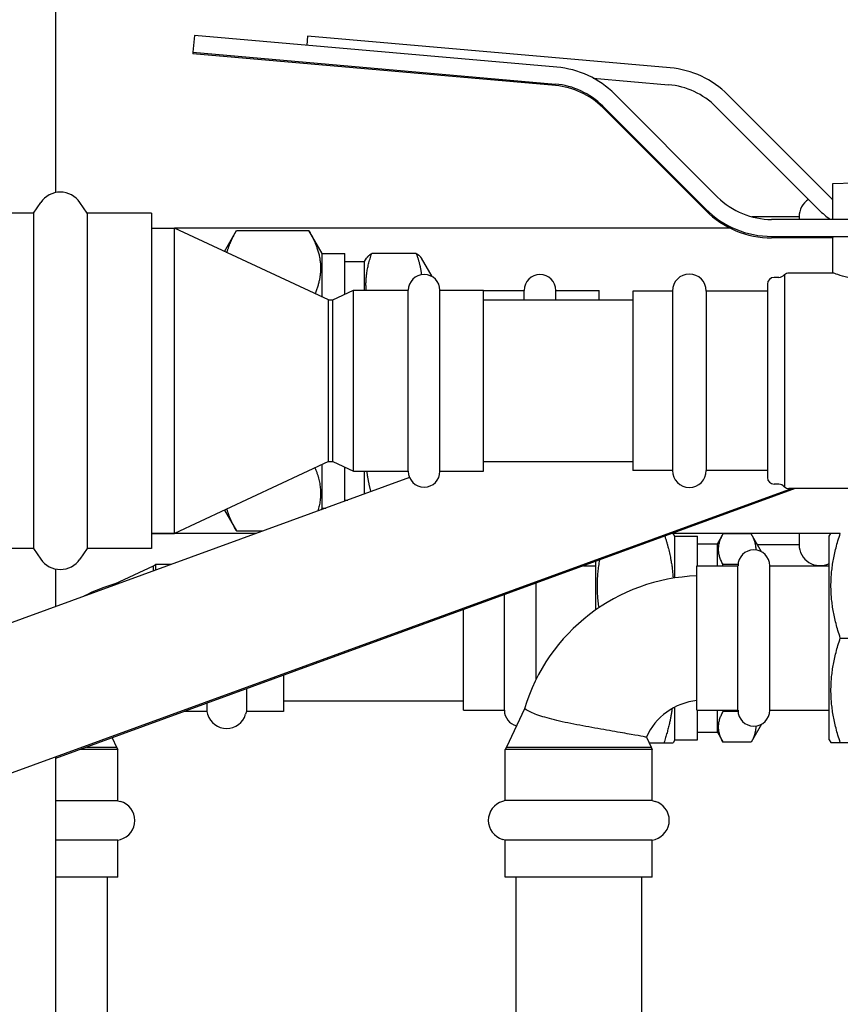
# Model space of a CAD drawing. Units: inches. Extents: x 7 to 367, y 7 to 235.
# Drawn here: x 45 to 51, y 135 to 141 of the extents above; entities that cross this region are included whole.
import ezdxf

# ---------------------------------------------------------------- set-up
doc = ezdxf.new("R2010")
doc.units = ezdxf.units.IN
doc.header["$LTSCALE"] = 22
doc.header["$MEASUREMENT"] = 0
doc.layers.add('Dimension (ANSI)', color=7, linetype='Continuous', lineweight=13)
doc.layers.add('Visible (ANSI)', color=7, linetype='Continuous', lineweight=25)
doc.styles.add('Dim Text', font='swiss.ttf')
doc.dimstyles.new('Default - Fraction (ANSI)', dxfattribs={"dimscale": 22, "dimtxt": 0.1, "dimasz": 0.075, "dimexe": 0.038, "dimexo": 0.038, "dimgap": 0.075, "dimtad": 0, "dimtih": 1, "dimtoh": 1, "dimrnd": 1e-08, "dimzin": 0, "dimdsep": 46, "dimtxsty": 'Dim Text', "dimblk": 'Filled-1', "dimcen": 0.09, "dimdle": 0.393701, "dimclrd": 256, "dimclre": 256, "dimclrt": 256, "dimadec": 0, "dimazin": 3, "dimtfac": 1.2, "dimtofl": 0, "dimtmove": 0, "dimatfit": 3, "dimldrblk": 'Filled-1', "dimfxl": 1, "dimtolj": 1, "dimtzin": 12, "dimlwd": -1, "dimlwe": -1, "dimarcsym": 0})

# ---------------------------------------------------------------- blocks, each defined once
blk = doc.blocks.new('Filled-1')
at = {"color": 0}
for p, q in [((0, 0), (-1, 0.1667)), ((-1, 0.1667), (-1, -0.1667)), ((-1, 0), (0, 0)), ((-1, -0.1667), (0, 0))]:
    blk.add_line(p, q, dxfattribs=at)
at = {"color": 0, "flags": 128}
blk.add_lwpolyline([(-1, -0.1667), (0, 0), (-1, 0.1667), (-1, -0.1667)], dxfattribs=at)
at = {"color": 0}
blk.add_solid([(-1, -0.1667), (0, 0), (-1, 0.1667), (-1, -0.1667)], dxfattribs=at)
blk = doc.blocks.new('*D9')
at = {"layer": 'Defpoints', "color": 0, "transparency": 16777216}
for p in [(35.6878, 148.8094), (36.1165, 140.1479), (35.6878, 59.1159)]:
    blk.add_point(p, dxfattribs=at)
at = {"layer": 'Dimension (ANSI)', "transparency": 16777216}
for p, q in [((35.6878, 59.9519), (35.6878, 149.6454)), ((36.1165, 140.9839), (36.1165, 149.6454)), ((34.0378, 148.8094), (32.3878, 148.8094)), ((37.7665, 148.8094), (48.0421, 148.8094))]:
    blk.add_line(p, q, dxfattribs=at)
at = {"layer": 'Dimension (ANSI)', "transparency": 16777216, "xscale": 1.650000065565109, "yscale": 1.650000065565109, "zscale": 1.650000065565109}
blk.add_blockref('Filled-1', (35.6878, 148.8094), dxfattribs=at)
at = {"layer": 'Dimension (ANSI)', "transparency": 16777216, "xscale": 1.650000065565109, "yscale": 1.650000065565109, "zscale": 1.650000065565109, "rotation": 180}
blk.add_blockref('Filled-1', (36.1165, 148.8094), dxfattribs=at)
at = {"layer": 'Dimension (ANSI)', "transparency": 16777216, "insert": (60.8974, 148.8094), "char_height": 2.2, "attachment_point": 5, "style": 'Dim Text'}
blk.add_mtext('\\A1;\\fSwis721 BT|b0|i0;\\H2.2000;0.4 COLD INLET', dxfattribs=at)
blk = doc.blocks.new('*D10')
at = {"layer": 'Defpoints', "color": 0, "transparency": 16777216}
for p in [(42.4497, 139.2552), (35.6878, 53.8489), (35.6878, 39.2503)]:
    blk.add_point(p, dxfattribs=at)
at = {"layer": 'Dimension (ANSI)', "transparency": 16777216}
for p, q in [((42.4497, 138.4192), (42.4497, 38.4143)), ((35.6878, 53.0129), (35.6878, 38.4143)), ((34.0378, 39.2503), (32.3878, 39.2503)), ((44.0997, 39.2503), (46.6839, 39.2503))]:
    blk.add_line(p, q, dxfattribs=at)
at = {"layer": 'Dimension (ANSI)', "transparency": 16777216, "xscale": 1.650000065565109, "yscale": 1.650000065565109, "zscale": 1.650000065565109}
blk.add_blockref('Filled-1', (35.6878, 39.2503), dxfattribs=at)
at = {"layer": 'Dimension (ANSI)', "transparency": 16777216, "xscale": 1.650000065565109, "yscale": 1.650000065565109, "zscale": 1.650000065565109, "rotation": 180}
blk.add_blockref('Filled-1', (42.4497, 39.2503), dxfattribs=at)
at = {"layer": 'Dimension (ANSI)', "transparency": 16777216, "insert": (60.3324, 39.2503), "char_height": 2.2, "attachment_point": 5, "style": 'Dim Text'}
blk.add_mtext('\\A1;\\fSwis721 BT|b0|i0;\\H2.2000;6.8 HOT RETURN', dxfattribs=at)

msp = doc.modelspace()

# ---------------------------------------------------------------- linework, layer by layer
at = {"layer": 'Visible (ANSI)'}
for p, q in [((45.5293, 142.3557), (45.5293, 140.1585)), ((46.4951, 141.2528), (46.4849, 141.1353)), ((49.0186, 141.0321), (46.4951, 141.2528)), ((47.2837, 141.2479), (47.2781, 141.1843)), ((49.8072, 141.0272), (47.2837, 141.2479)), ((46.4849, 141.1353), (49.0083, 140.9145)), ((46.4849, 141.1353), (46.4849, 141.125)), ((49.0083, 140.9043), (46.4849, 141.125)), ((49.2726, 140.9555), (49.7969, 140.9096)), ((50.1382, 140.1276), (49.4214, 140.8443)), ((50.9267, 140.1226), (50.21, 140.8393)), ((49.338, 140.7608), (50.0548, 140.0442)), ((50.0548, 140.0339), (49.338, 140.7506)), ((50.1265, 140.7559), (50.8433, 140.0391)), ((50.9394, 140.2226), (51.0871, 140.2263)), ((50.9394, 139.9719), (50.9394, 140.2226)), ((45.3755, 140.0162), (45.4261, 140.09)), ((45.7495, 140.0162), (45.6989, 140.09)), ((45.3755, 140.0162), (44.6526, 140.0162)), ((45.3755, 140.0162), (45.3755, 137.6815)), ((45.7495, 140.0162), (45.7495, 137.6815)), ((46.1964, 140.0162), (45.7495, 140.0162)), ((46.1964, 140.0162), (46.1964, 137.6815)), ((50.7047, 139.9895), (50.3784, 139.9895)), ((51.7172, 139.9719), (50.5142, 139.9719)), ((50.7047, 139.9895), (50.7047, 139.9719)), ((46.1964, 139.9113), (46.3559, 139.9113)), ((50.2253, 139.9113), (46.3559, 139.9113)), ((46.3559, 137.7863), (46.3559, 139.9113)), ((47.4281, 139.4113), (46.3559, 139.9113)), ((46.7044, 139.7488), (46.7885, 139.8944)), ((46.7885, 139.8944), (47.293, 139.8944)), ((47.3853, 139.7347), (47.293, 139.8944)), ((50.2165, 139.9158), (50.2165, 139.9113)), ((50.5142, 139.8539), (51.7172, 139.8539)), ((50.9396, 139.8436), (50.5142, 139.8436)), ((50.9396, 139.5988), (50.9396, 139.8487)), ((47.3853, 139.4313), (47.3853, 139.7347)), ((47.3853, 139.7347), (47.5427, 139.7347)), ((47.5427, 139.4507), (47.5427, 139.7347)), ((47.6805, 139.6788), (47.6943, 139.7026)), ((48.0402, 139.7338), (47.7303, 139.7338)), ((48.1506, 139.5739), (48.0763, 139.7026)), ((47.5427, 139.6788), (47.6805, 139.6788)), ((47.6805, 139.4787), (47.6805, 139.6788)), ((50.5641, 139.5686), (50.5321, 139.5686)), ((50.6027, 139.5888), (50.6027, 138.1089)), ((50.9398, 139.5988), (50.6344, 139.5988)), ((47.4583, 139.4113), (47.6029, 139.4787)), ((47.6029, 138.2189), (47.6029, 139.4787)), ((47.6029, 139.4787), (47.9848, 139.4787)), ((47.9848, 138.2189), (47.9848, 139.4787)), ((48.2055, 139.4787), (48.2052, 139.4794)), ((48.2052, 138.2189), (48.2052, 139.4787)), ((48.2052, 139.4787), (48.5084, 139.4787)), ((48.5084, 138.2189), (48.5084, 139.4787)), ((48.5084, 139.4778), (48.7908, 139.4778)), ((48.7908, 139.4113), (48.7908, 139.4778)), ((49.0112, 139.4113), (49.0112, 139.4778)), ((49.0112, 139.4778), (49.3144, 139.4778)), ((49.3144, 139.4113), (49.3144, 139.4778)), ((50.4849, 139.5214), (50.4849, 138.1763)), ((47.4281, 138.2863), (47.4281, 139.4113)), ((47.4281, 139.4113), (47.4583, 139.4113)), ((47.4583, 138.2863), (47.4583, 139.4113)), ((48.5084, 139.4113), (49.5474, 139.4113)), ((49.5474, 139.4733), (49.5474, 138.2243)), ((49.823, 139.4733), (49.5474, 139.4733)), ((49.823, 139.4733), (49.823, 138.2243)), ((50.0592, 139.4733), (50.0592, 138.2243)), ((50.4849, 139.4733), (50.0592, 139.4733)), ((47.4281, 138.2863), (46.3559, 137.7863)), ((47.3853, 137.963), (47.3853, 138.2664)), ((47.4281, 138.2863), (47.4583, 138.2863)), ((47.4583, 138.2863), (47.6029, 138.2189)), ((47.5427, 138.0112), (47.5427, 138.247)), ((48.5084, 138.2863), (49.5474, 138.2863)), ((47.9936, 138.1756), (43.0698, 136.3806)), ((47.6029, 138.2189), (47.9848, 138.2189)), ((47.6805, 138.0615), (47.6805, 138.2189)), ((48.2052, 138.2189), (48.5084, 138.2189)), ((49.823, 138.2243), (49.5474, 138.2243)), ((50.4849, 138.2243), (50.0592, 138.2243)), ((50.5641, 138.1291), (50.5321, 138.1291)), ((50.6569, 138.0988), (43.312, 135.4211)), ((50.6781, 138.0988), (45.5293, 136.2196)), ((51.3069, 138.0988), (50.6344, 138.0988)), ((47.5427, 138.0188), (47.5636, 138.0188)), ((46.7044, 137.9489), (46.7885, 137.8033)), ((47.3853, 137.963), (47.3786, 137.9514)), ((47.3853, 137.963), (47.4105, 137.963)), ((46.1964, 137.7863), (46.3559, 137.7863)), ((46.9256, 137.7862), (46.1964, 137.7862)), ((46.9258, 137.7863), (46.3559, 137.7863)), ((46.7885, 137.8033), (46.9722, 137.8033)), ((49.8293, 137.7862), (49.8215, 137.7862)), ((50.2165, 137.7862), (49.8216, 137.7862)), ((50.9269, 137.7863), (49.8219, 137.7863)), ((49.8407, 137.7665), (49.8293, 137.7862)), ((49.8407, 137.4762), (49.8407, 137.7665)), ((49.8407, 137.7665), (49.9982, 137.7665)), ((49.9982, 137.5611), (49.9982, 137.7665)), ((50.136, 137.7129), (50.1761, 137.7823)), ((50.3715, 137.7823), (50.1761, 137.7823)), ((50.2165, 137.7863), (50.2165, 137.7823)), ((50.4435, 137.6575), (50.3715, 137.7823)), ((50.7047, 137.7863), (50.7047, 137.708)), ((50.9156, 137.7668), (50.927, 137.7865)), ((50.9156, 136.3495), (50.9156, 137.7668)), ((50.9921, 137.7865), (50.927, 137.7865)), ((49.9982, 137.7129), (50.136, 137.7129)), ((50.136, 137.5611), (50.136, 137.7129)), ((50.7047, 137.708), (50.4144, 137.708)), ((45.3755, 137.6815), (44.6526, 137.6815)), ((45.3755, 137.6815), (45.4261, 137.6077)), ((45.7495, 137.6815), (45.6989, 137.6077)), ((46.1964, 137.6815), (45.7495, 137.6815)), ((45.942, 137.4359), (46.21, 137.5608)), ((46.21, 137.5608), (46.2253, 137.5697)), ((46.21, 137.5254), (46.21, 137.5608)), ((46.2253, 137.5697), (46.2253, 137.5309)), ((46.3315, 137.5697), (46.2253, 137.5697)), ((49.204, 137.5608), (49.2895, 137.5608)), ((49.2895, 137.2542), (49.2895, 137.592)), ((49.9944, 136.5552), (49.9944, 137.5611)), ((49.9944, 137.5611), (50.2798, 137.5611)), ((50.2802, 137.5701), (50.1761, 137.5701)), ((50.2798, 136.5552), (50.2798, 137.5611)), ((50.5003, 136.5552), (50.5003, 137.5611)), ((50.5003, 137.5611), (50.9156, 137.5611)), ((45.5293, 137.5392), (45.5293, 137.2772)), ((48.8742, 136.7701), (48.8742, 137.4404)), ((48.6537, 136.5549), (48.6537, 137.36)), ((48.3683, 136.5549), (48.3683, 137.2558)), ((50.9921, 137.0582), (51.3904, 137.0582)), ((47.1155, 136.7985), (47.1155, 136.5461)), ((46.8576, 136.7044), (46.8576, 136.5461)), ((46.582, 136.6038), (46.582, 136.5461)), ((47.1155, 136.6204), (48.3683, 136.6204)), ((46.582, 136.5461), (46.4238, 136.5461)), ((46.582, 136.5461), (46.5875, 136.5272)), ((46.8576, 136.5461), (46.8521, 136.5272)), ((47.1155, 136.5461), (46.8576, 136.5461)), ((48.3683, 136.5549), (48.6537, 136.5549)), ((48.7936, 136.5663), (48.6686, 136.2983)), ((49.8407, 136.3492), (49.8407, 136.5777)), ((49.9944, 136.5552), (50.2798, 136.5552)), ((49.9982, 136.3492), (49.9982, 136.5552)), ((50.136, 136.4029), (50.136, 136.5552)), ((50.2802, 136.5456), (50.1761, 136.5456)), ((50.5003, 136.5552), (50.9156, 136.5552)), ((50.5003, 136.5549), (50.9156, 136.5549)), ((49.9982, 136.4029), (50.136, 136.4029)), ((50.136, 136.4029), (50.1761, 136.3334)), ((50.4441, 136.4591), (50.3715, 136.3334)), ((45.9227, 136.3632), (45.9531, 136.298)), ((49.642, 136.368), (49.6745, 136.2983)), ((49.66, 136.3295), (49.7643, 136.3295)), ((49.7643, 136.3295), (49.8293, 136.3295)), ((49.8407, 136.3492), (49.8293, 136.3295)), ((49.8407, 136.3492), (49.9982, 136.3492)), ((50.3715, 136.3334), (50.1761, 136.3334)), ((50.9156, 136.3495), (50.927, 136.3298)), ((50.927, 136.3298), (50.9921, 136.3298)), ((50.9921, 136.3298), (51.3904, 136.3298)), ((45.9619, 136.2827), (45.7022, 136.2827)), ((45.7442, 136.298), (45.9531, 136.298)), ((45.9531, 136.298), (45.9619, 136.2827)), ((45.9619, 135.926), (45.9619, 136.2827)), ((48.6686, 136.2983), (48.6597, 136.283)), ((49.6834, 136.283), (48.6597, 136.283)), ((48.6597, 135.9263), (48.6597, 136.283)), ((48.6686, 136.2983), (49.6745, 136.2983)), ((49.6745, 136.2983), (49.6834, 136.283)), ((49.6834, 135.9263), (49.6834, 136.283)), ((45.5293, 136.2295), (45.5293, 131.6467)), ((45.9619, 135.926), (45.5293, 135.926)), ((45.9619, 135.926), (45.9808, 135.9205)), ((48.6597, 135.9263), (48.6408, 135.9208)), ((49.6834, 135.9263), (48.6597, 135.9263)), ((49.6834, 135.9263), (49.7023, 135.9208)), ((45.9619, 135.6504), (45.5293, 135.6504)), ((45.9619, 135.6504), (45.9808, 135.6559)), ((45.9619, 135.3925), (45.9619, 135.6504)), ((48.6597, 135.6507), (48.6408, 135.6562)), ((49.6834, 135.6507), (48.6597, 135.6507)), ((48.6597, 135.3928), (48.6597, 135.6507)), ((49.6834, 135.6507), (49.7023, 135.6562)), ((49.6834, 135.3928), (49.6834, 135.6507)), ((45.9619, 135.3925), (45.5293, 135.3925)), ((45.8876, 135.3925), (45.8876, 132.0125)), ((49.6834, 135.3928), (48.6597, 135.3928)), ((48.734, 135.3928), (48.734, 132.002)), ((49.609, 135.3928), (49.609, 132.002))]:
    msp.add_line(p, q, dxfattribs=at)
for centre, radius, start, end in [((49.7505, 140.3799), 0.6497, 45.00016, 85.00016), ((49.7505, 140.3799), 0.5317, 45.00016, 85.00016), ((45.5625, 139.9965), 0.1654, 34.44469, 145.55531), ((50.8504, 139.9895), 0.1457, 123.07951, 180), ((51.3027, 140.4986), 0.5317, 225.00016, 226.89629), ((51.3027, 140.4986), 0.6497, 225.00016, 234.16108), ((48.095, 139.4787), 0.1102, 0, 180), ((48.901, 139.4778), 0.1102, 0, 180), ((49.9411, 139.4733), 0.1181, 0, 180), ((50.5321, 139.5214), 0.0472, 90, 180), ((50.5641, 139.6158), 0.0472, 270, 325), ((50.6344, 139.5516), 0.0472, 90, 132.08292), ((48.095, 138.2189), 0.1102, 180, 0), ((49.9411, 138.2243), 0.1181, 180, 0), ((50.5321, 138.1763), 0.0472, 180, 270), ((50.5641, 138.0819), 0.0472, 35, 90), ((50.6344, 138.146), 0.0472, 227.91708, 270), ((50.8504, 137.708), 0.1457, 180, 296.60833), ((50.3901, 137.5611), 0.1102, 0, 180), ((45.5625, 137.7012), 0.1654, 214.44469, 325.55531), ((50.0377, 136.192), 1.2992, 91.91021, 163.25693), ((46.3163, 136.1917), 1.2992, 106.74341, 117.08606), ((50.0377, 136.192), 0.4331, 95.73917, 156.02051), ((48.7639, 136.5549), 0.1102, 180, 256.52446), ((50.3901, 136.5552), 0.1102, 180, 0), ((46.7198, 136.5657), 0.1378, 196.2602, 343.7398), ((45.9422, 135.7882), 0.1378, 286.2602, 73.7398), ((48.6794, 135.7885), 0.1378, 106.2602, 253.7398), ((49.6637, 135.7885), 0.1378, 286.2602, 73.7398)]:
    msp.add_arc(centre, radius, start, end, dxfattribs=at)
for centre, major_axis, ratio, start_param, end_param in [((48.962, 140.3849), (-0.6497, 0), 0.999895, 3.926994, 4.625125), ((48.962, 140.3849), (0.5317, 0), 0.999895, 0.785401, 1.483533), ((48.962, 140.3746), (-0.5317, 0), 0.999895, 3.926994, 4.625125), ((50.5142, 140.5035), (-0.5317, 0), 0.999895, 0.785401, 1.570796), ((50.5142, 140.5035), (0.6497, 0), 0.999895, 3.926994, 4.712389), ((50.5142, 140.4933), (-0.6497, 0), 0.999895, 0.785401, 1.570796), ((51.2349, 139.8487), (-0.2953, 0), 0.014493, 3.141593, 6.283185)]:
    msp.add_ellipse(centre, major_axis=major_axis, ratio=ratio, start_param=start_param, end_param=end_param, dxfattribs=at)
for points, weights in [([(46.7222, 139.7405), (46.7415, 139.813), (46.7885, 139.8944)], [1.0625829348, 1.04355297211, 1]), ([(47.293, 139.8944), (47.4245, 139.6667), (47.3349, 139.4548)], [1, 1.13211740225, 1.03857291398]), ([(47.6916, 139.4787), (47.6823, 139.6014), (47.7303, 139.7338)], [1.03950202053, 1.04955010957, 1]), ([(47.7303, 139.7338), (47.703, 139.7177), (47.6943, 139.7026)], [1, 1.02762160453, 1.03672317843]), ([(48.0763, 139.7026), (48.0676, 139.7177), (48.0402, 139.7338)], [1.03672317843, 1.02762160453, 1]), ([(48.0402, 139.7338), (48.0677, 139.658), (48.0764, 139.5874)], [1, 1.02779136755, 1.03683435582]), ([(47.3349, 138.2429), (47.3995, 138.0901), (47.3553, 137.9429)], [1.03857291398, 1.10434699903, 1.05855519103]), ([(47.7244, 138.0775), (47.7055, 138.1501), (47.6971, 138.2189)], [1.00586648694, 1.02494688603, 1.03372256915]), ([(46.7885, 137.8033), (46.7415, 137.8847), (46.7222, 137.9572)], [1, 1.04355297211, 1.0625829348]), ([(49.7704, 137.7676), (49.8204, 137.6115), (49.8279, 137.4742)], [1.00677580981, 1.06596616129, 1.07551394039]), ([(50.1761, 137.5701), (50.1148, 137.6762), (50.1761, 137.7823)], [1, 1.08239220029, 1]), ([(50.3715, 137.7823), (50.405, 137.7242), (50.4032, 137.6706)], [1, 1.0434706065, 1.0410705208]), ([(50.9921, 137.0582), (50.8707, 137.4224), (50.9921, 137.7865)], [1, 1.15470053838, 1]), ([(49.3129, 137.2703), (49.2871, 137.4354), (49.3177, 137.6023)], [1.06219776896, 1.09525252088, 1.05619926369]), ([(50.174, 137.5611), (50.175, 137.5656), (50.1761, 137.5701)], [1.0026357788, 1.00133967206, 1]), ([(50.9921, 136.3298), (50.8707, 136.694), (50.9921, 137.0582)], [1, 1.15470053838, 1]), ([(49.8209, 136.567), (49.8063, 136.4556), (49.7643, 136.3295)], [1.06669358061, 1.04863968351, 1]), ([(50.1761, 136.3334), (50.1148, 136.4395), (50.1761, 136.5456)], [1, 1.08239220029, 1]), ([(50.1761, 136.5456), (50.1749, 136.5504), (50.1738, 136.5552)], [1, 1.00143618484, 1.00282230118]), ([(50.4032, 136.4458), (50.4052, 136.3918), (50.3715, 136.3334)], [1.04104025519, 1.0437299124, 1])]:
    msp.add_rational_spline(points, weights, degree=2, dxfattribs=at)
for points, knots in [([(51.3069, 139.5461), (51.2829, 139.5437), (51.2585, 139.5425), (51.1973, 139.5425), (51.1576, 139.5457), (51.085, 139.5571), (51.0521, 139.565), (51.0001, 139.5793), (50.9774, 139.5867), (50.9486, 139.5963), (50.9411, 139.5988), (50.9398, 139.5988)], [-2.467214, -2.467214, -2.467214, -2.467214, -2.287429, -2.287429, -2.001366, -2.001366, -1.715302, -1.715302, -1.429508, -1.429508, -1.171178, -1.171178, -1.171178, -1.171178]), ([(49.642, 136.368), (49.642, 136.3681), (49.6343, 136.3695), (49.6011, 136.3757), (49.5732, 136.3808), (49.5, 136.3937), (49.455, 136.4015), (49.3537, 136.4189), (49.2983, 136.4285), (49.1855, 136.4489), (49.1293, 136.4597), (49.0242, 136.4823), (48.9763, 136.494), (48.8948, 136.518), (48.862, 136.5302), (48.8233, 136.548), (48.8121, 136.5544), (48.7972, 136.5636), (48.7936, 136.5663), (48.7936, 136.5663)], [3.825746, 3.825746, 3.825746, 3.825746, 4.210606, 4.210606, 4.659503, 4.659503, 5.117037, 5.117037, 5.574928, 5.574928, 6.023919, 6.023919, 6.460501, 6.460501, 6.888554, 6.888554, 7.158488, 7.158488, 7.426796, 7.426796, 7.426796, 7.426796])]:
    msp.add_open_spline(points, degree=3, knots=knots, dxfattribs=at)
msp.add_open_spline([(45.9465, 137.4293), (45.9437, 137.4336), (45.942, 137.4359), (45.942, 137.4359)], degree=3, dxfattribs=at)

# ---------------------------------------------------------------- dimensions: what is measured, and where the dimension line sits
at = {"layer": 'Dimension (ANSI)'}
dim = msp.add_linear_dim(base=(35.6878, 148.8094), p1=(36.1165, 140.1479), p2=(35.6878, 59.1159), text='\\fSwis721 BT|b0|i0;\\H2.2000;<> COLD INLET', dimstyle='Default - Fraction (ANSI)', override={"dimtih": 0, "dimtoh": 0, "dimdec": 1, "dimatfit": 1}, dxfattribs=at)
dim.commit()
dim.dimension.update_dxf_attribs({"geometry": '*D9', "text_midpoint": (60.8974, 148.8094), "dimtype": 160})
dim = msp.add_linear_dim(base=(35.6878, 39.2503), p1=(42.4497, 139.2552), p2=(35.6878, 53.8489), angle=180, text='\\fSwis721 BT|b0|i0;\\H2.2000;<> HOT RETURN', dimstyle='Default - Fraction (ANSI)', override={"dimtih": 0, "dimtoh": 0, "dimdec": 1, "dimatfit": 1}, dxfattribs=at)
dim.commit()
dim.dimension.update_dxf_attribs({"geometry": '*D10', "text_midpoint": (60.3324, 39.2503), "dimtype": 160})

doc.saveas('drawing.dxf')
